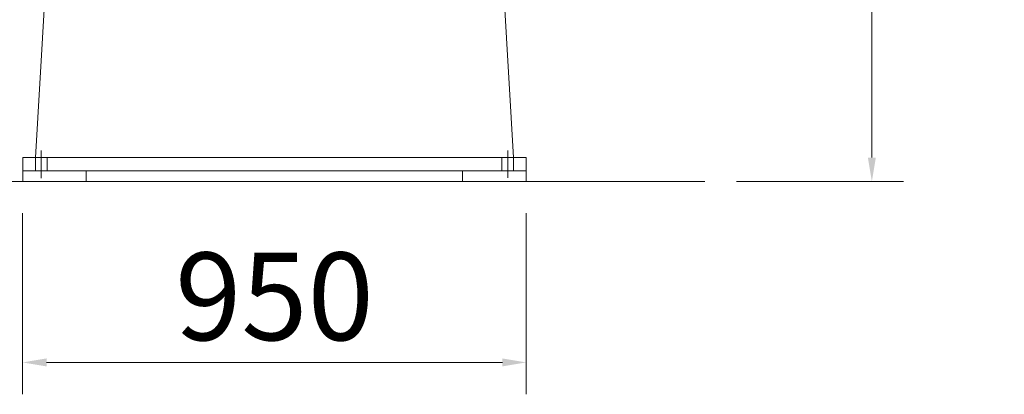
# Model space of a CAD drawing. Units: millimetres. Extents: x 0 to 559189, y 1 to 426050.
# Drawn here: x 110152 to 157331, y 77505 to 95422 of the extents above; entities that cross this region are included whole.
import ezdxf

# ---------------------------------------------------------------- set-up
doc = ezdxf.new("R2010")
doc.units = ezdxf.units.MM
doc.header["$LTSCALE"] = 25.4
doc.linetypes.add('CENTER', pattern=[50.8, 31.75, -6.35, 6.35, -6.35])
doc.layers.get('Defpoints').update_dxf_attribs({"lineweight": 5})
doc.layers.add('CAXA0', color=7, linetype='Continuous', lineweight=5)
doc.layers.add('CAXA1', color=5, linetype='CENTER', lineweight=5)
doc.styles.add('Roman', font='arial.ttf')
doc.styles.get("Standard").update_dxf_attribs({"font": 'arial.ttf'})
doc.dimstyles.new('ISO-25', dxfattribs={"dimscale": 30, "dimtxt": 38.1, "dimasz": 38.1, "dimexe": 50.8, "dimexo": 50.8, "dimgap": 15.875, "dimtad": 1, "dimtih": 1, "dimtoh": 1, "dimdec": 1, "dimlfac": 0.03937, "dimdsep": 46, "dimtxsty": 'Standard', "dimcen": 63.5, "dimclrd": 7, "dimclre": 7, "dimclrt": 7, "dimadec": 0, "dimazin": 0, "dimtfac": 1, "dimtdec": 1, "dimtmove": 0, "dimatfit": 3, "dimfxl": 25.4, "dimlwd": 5, "dimlwe": 5, "dimarcsym": 0})

# ---------------------------------------------------------------- blocks, each defined once
blk = doc.blocks.new('*D24')
at = {"color": 7, "linetype": 'Continuous', "lineweight": 5, "transparency": 16777216}
for p, q in [((110294, 86162), (110294, 77505)), ((134424, 86162), (134424, 77505)), ((111437, 79029), (133281, 79029))]:
    blk.add_line(p, q, dxfattribs=at)
at = {"color": 7, "transparency": 16777216}
for points in [[(111437, 79220), (111437, 78839), (110294, 79029)], [(133281, 79220), (133281, 78839), (134424, 79029)]]:
    blk.add_solid(points, dxfattribs=at)
at = {"layer": 'Defpoints', "color": 0, "transparency": 16777216}
for p in [(110294, 87686), (134424, 87686), (134424, 79029)]:
    blk.add_point(p, dxfattribs=at)
at = {"color": 7, "lineweight": 5, "transparency": 16777216, "insert": (122359, 81645), "char_height": 4191, "attachment_point": 5, "style": 'Roman'}
blk.add_mtext('950', dxfattribs=at)
blk = doc.blocks.new('*D25')
at = {"color": 7, "linetype": 'Continuous', "lineweight": 5, "transparency": 16777216}
for p, q in [((142352, 155529), (152509, 155529)), ((150985, 154386), (150985, 124224)), ((150985, 88829), (150985, 118992)), ((144500, 87686), (152509, 87686))]:
    blk.add_line(p, q, dxfattribs=at)
at = {"color": 7, "transparency": 16777216}
for points in [[(150794, 154386), (151175, 154386), (150985, 155529)], [(150794, 88829), (151175, 88829), (150985, 87686)]]:
    blk.add_solid(points, dxfattribs=at)
at = {"layer": 'Defpoints', "color": 0, "transparency": 16777216}
for p in [(140828, 155529), (150985, 155529), (142976, 87686)]:
    blk.add_point(p, dxfattribs=at)
at = {"color": 7, "lineweight": 5, "transparency": 16777216, "insert": (150985, 121608), "char_height": 4191, "attachment_point": 5, "style": 'Roman'}
blk.add_mtext('2671', dxfattribs=at)

msp = doc.modelspace()

# ---------------------------------------------------------------- linework, layer by layer
at = {"color": 7, "lineweight": 5}
for p, q in [((110294.17, 88194.37), (110294.16, 87686.31)), ((113342.17, 88194.37), (113342.17, 87686.31)), ((131376.18, 88194.37), (131376.18, 87686.23)), ((134424.18, 88194.37), (134424.18, 87686.23)), ((142975.96, 87686.05), (108008.28, 87686.05))]:
    msp.add_line(p, q, dxfattribs=at)
at = {"layer": 'CAXA0', "color": 7, "linetype": 'Continuous', "lineweight": 5}
for p, q in [((111512.13, 99126.51), (110909.14, 88829.37)), ((133206.81, 99116.38), (133809.2, 88829.37)), ((110294.17, 88829.37), (110294.17, 88194.37)), ((110294.17, 88829.37), (134195.58, 88829.37)), ((110903.77, 88829.37), (110903.77, 88194.37)), ((111462.57, 88829.37), (111462.57, 88194.37)), ((133255.78, 88829.37), (133255.78, 88194.37)), ((133809.2, 88829.37), (134424.18, 88829.37)), ((133814.58, 88829.37), (133814.58, 88194.37)), ((134424.18, 88829.37), (134424.18, 88194.37)), ((110294.17, 88194.37), (134424.18, 88194.37))]:
    msp.add_line(p, q, dxfattribs=at)
at = {"layer": 'CAXA1', "linetype": 'CENTER', "lineweight": 5, "ltscale": 3}
for p, q in [((111183.17, 89160.03), (111183.17, 87845.66)), ((133535.18, 89160.03), (133535.18, 87866.52))]:
    msp.add_line(p, q, dxfattribs=at)

# ---------------------------------------------------------------- dimensions: what is measured, and where the dimension line sits
at = {"color": 7, "lineweight": 5}
dim = msp.add_linear_dim(base=(150984.95, 155529.49), p1=(142975.96, 87686.05), p2=(140827.83, 155529.49), angle=90, dimstyle='ISO-25', override={"dimscale": 30, "dimtxt": 139.7, "dimpost": '\\X', "dimtxsty": 'Roman', "dimtmove": 1}, dxfattribs=at)
dim.commit()
dim.dimension.update_dxf_attribs({"geometry": '*D25', "text_midpoint": (150984.95, 121607.77), "dimtype": 160})
dim = msp.add_linear_dim(base=(134424.18, 79029.25), p1=(110294.16, 87686.31), p2=(134424.18, 87686.23), dimstyle='ISO-25', override={"dimscale": 30, "dimtxt": 139.7, "dimpost": '\\X', "dimtxsty": 'Roman', "dimtmove": 1}, dxfattribs=at)
dim.commit()
dim.dimension.update_dxf_attribs({"geometry": '*D24', "text_midpoint": (122359.17, 79029.25), "dimtype": 160})

doc.saveas('drawing.dxf')
